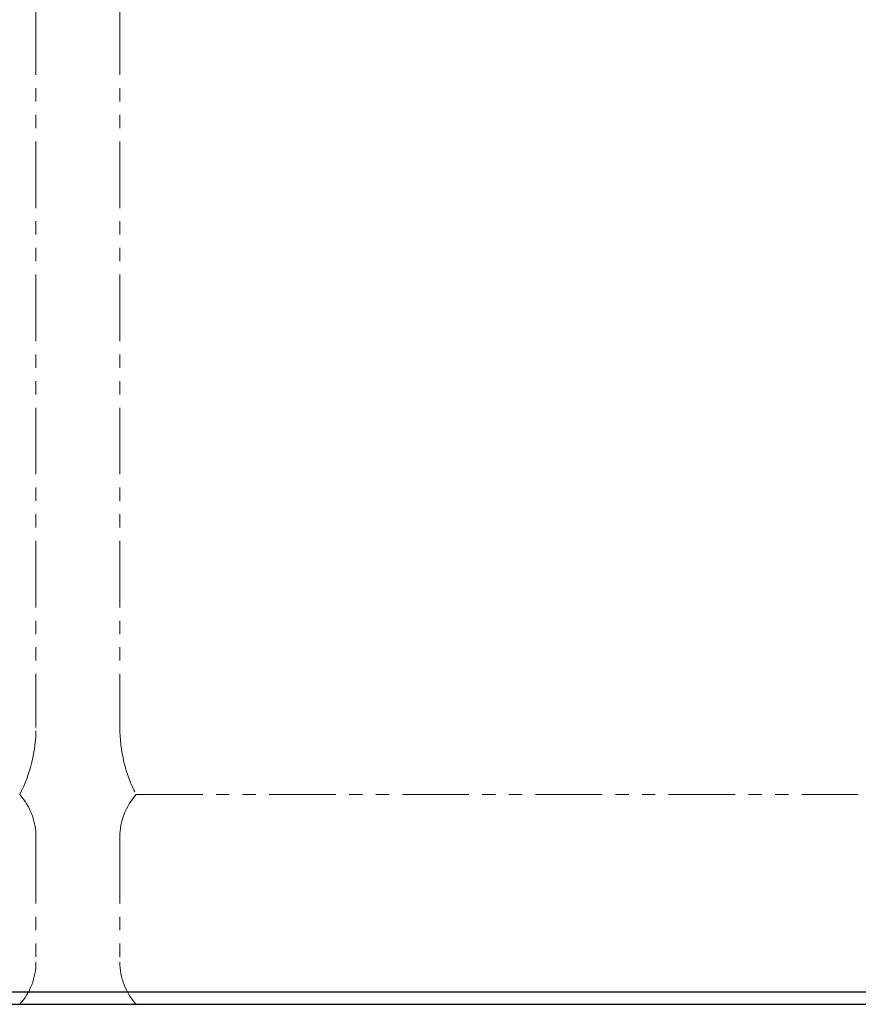
# Model space of a CAD drawing. Units: millimetres. Extents: x 6152 to 13128, y 6892 to 10838.
# Drawn here: x 8268 to 8668, y 6974 to 7444 of the extents above; entities that cross this region are included whole.
import ezdxf

# ---------------------------------------------------------------- set-up
doc = ezdxf.new("R2010")
doc.units = ezdxf.units.MM
doc.linetypes.add('PHANTOM', pattern=[63.5, 31.75, -6.35, 6.35, -6.35, 6.35, -6.35])
doc.layers.add('ガス配管細', color=4, linetype='Continuous', lineweight=20)

msp = doc.modelspace()

# ---------------------------------------------------------------- linework, layer by layer
at = {"color": 7, "linetype": 'Continuous', "lineweight": 25}
for p, q in [((7646.23, 6980.44), (12646.23, 6980.44)), ((7596.81, 6974.44), (12686.9, 6974.44)), ((8546.23, 6974.44), (8646.23, 6974.44))]:
    msp.add_line(p, q, dxfattribs=at)
at = {"layer": 'ガス配管細', "color": 4, "linetype": 'PHANTOM', "lineweight": 9}
for p, q in [((8276.23, 8148.02), (8276.23, 7106.49)), ((8316.23, 8148.02), (8316.23, 7106.49)), ((8324, 7074.44), (8668.46, 7074.44)), ((8276.23, 7054.3), (8276.23, 6994.58)), ((8316.23, 7054.3), (8316.23, 6994.58)), ((8324, 6974.44), (8668.46, 6974.44))]:
    msp.add_line(p, q, dxfattribs=at)
for centre, radius, start, end in [((8206.23, 7106.49), 70, 332.7564, 0), ((8386.23, 7106.49), 70, 180, 207.2436), ((8246.23, 7054.3), 30, 0, 42.1697), ((8346.23, 7054.3), 30, 137.8303, 180), ((8246.23, 6994.58), 30, 317.8303, 0), ((8346.23, 6994.58), 30, 180, 222.1697)]:
    msp.add_arc(centre, radius, start, end, dxfattribs=at)

doc.saveas('drawing.dxf')
